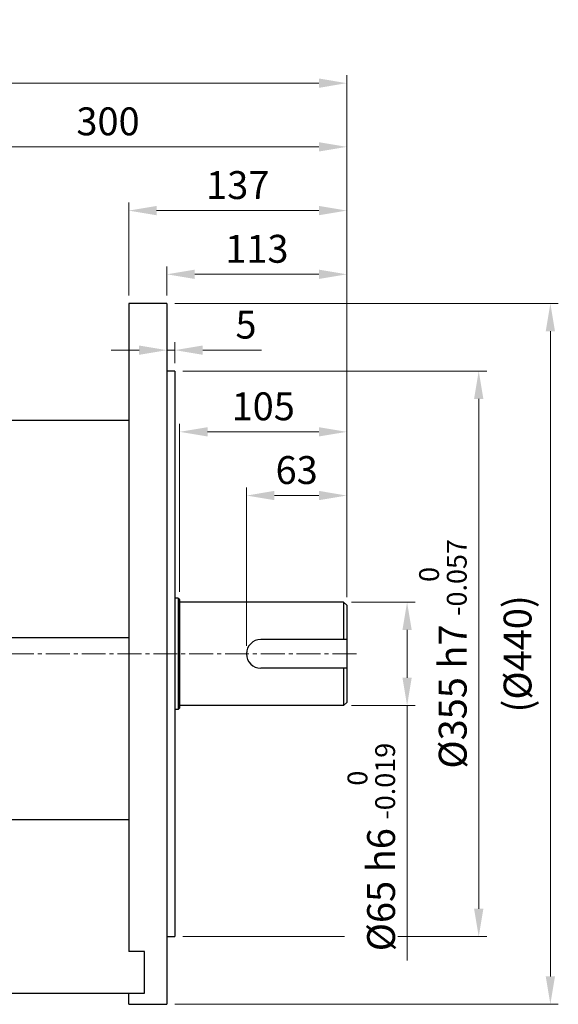
# Model space of a CAD drawing. Units: millimetres. Extents: x 1447 to 3023, y 14 to 2343.
# Drawn here: x 2059 to 2398, y 839 to 1458 of the extents above; entities that cross this region are included whole.
import ezdxf

# ---------------------------------------------------------------- set-up
doc = ezdxf.new("R2010")
doc.units = ezdxf.units.MM
doc.header["$LTSCALE"] = 20
doc.linetypes.add('CENTER2', pattern=[1.125, 0.75, -0.125, 0.125, -0.125])
doc.layers.get('DEFPOINTS').update_dxf_attribs({"linetype": 'CONTINUOUS'})
for name, color, linetype, lineweight in [('C', 1, 'CENTER2', 9), ('D', 7, 'CONTINUOUS', 9), ('O', 3, 'CONTINUOUS', 30)]:
    doc.layers.add(name, color=color, linetype=linetype, lineweight=lineweight)
doc.styles.get("Standard").update_dxf_attribs({"font": 'romans.shx', "width": 0.8, "bigfont": 'whgtxt.shx'})
doc.dimstyles.get("Standard").update_dxf_attribs({"dimtxt": 3.5, "dimasz": 3.5, "dimexe": 1, "dimexo": 1, "dimgap": 1, "dimtad": 1, "dimdec": 3, "dimdsep": 46, "dimtxsty": 'Standard', "dimcen": 0, "dimclrd": 256, "dimclre": 256, "dimclrt": 256, "dimadec": 3, "dimazin": 2, "dimtp": 0.1, "dimtm": 0.1, "dimtfac": 0.71, "dimtdec": 3, "dimtmove": 0, "dimatfit": 3, "dimfxl": 0, "dimlwd": -1, "dimlwe": -1, "dimarcsym": 0})

# ---------------------------------------------------------------- blocks, each defined once
blk = doc.blocks.new('*D137')
at = {"layer": 'D', "transparency": 16777216}
for p, q in [((2267.82, 1092), (2307.69, 1092)), ((2302.69, 1074.5), (2302.69, 1044.5)), ((2267.82, 1027), (2307.69, 1027)), ((2302.69, 1027), (2302.69, 866.96))]:
    blk.add_line(p, q, dxfattribs=at)
for points in [[(2299.77, 1074.5), (2305.6, 1074.5), (2302.69, 1092)], [(2299.77, 1044.5), (2305.6, 1044.5), (2302.69, 1027)]]:
    blk.add_solid(points, dxfattribs=at)
at = {"layer": 'DEFPOINTS', "color": 0, "transparency": 16777216}
for p in [(2262.82, 1092), (2262.82, 1027), (2302.69, 1027)]:
    blk.add_point(p, dxfattribs=at)
at = {"layer": 'D', "transparency": 16777216, "insert": (2280.19, 938.23), "char_height": 17.5, "attachment_point": 5, "rotation": 90, "bg_fill": 3, "box_fill_scale": 1.1, "bg_fill_color": 256, "bg_fill_true_color": 13158600, "bg_fill_transparency": 0}
blk.add_mtext('%%C65{}{\\C4; h6 {\\H2x;}{\\A2;\\C3;\\H0.71x;\\S 0^ -0.019;}}', dxfattribs=at)
blk = doc.blocks.new('*D138')
at = {"layer": 'D', "transparency": 16777216}
for p, q in [((2161.82, 1237), (2352.69, 1237)), ((2347.69, 1219.5), (2347.69, 899.5)), ((2161.82, 882), (2352.69, 882))]:
    blk.add_line(p, q, dxfattribs=at)
for points in [[(2344.77, 1219.5), (2350.6, 1219.5), (2347.69, 1237)], [(2344.77, 899.5), (2350.6, 899.5), (2347.69, 882)]]:
    blk.add_solid(points, dxfattribs=at)
at = {"layer": 'DEFPOINTS', "color": 0, "transparency": 16777216}
for p in [(2156.82, 1237), (2156.82, 882), (2347.69, 882)]:
    blk.add_point(p, dxfattribs=at)
at = {"layer": 'D', "transparency": 16777216, "insert": (2325.19, 1059.5), "char_height": 17.5, "attachment_point": 5, "rotation": 90, "bg_fill": 3, "box_fill_scale": 1.1, "bg_fill_color": 256, "bg_fill_true_color": 13158600, "bg_fill_transparency": 0}
blk.add_mtext('%%C355{}{\\C4; h7 {\\H2x;}{\\A2;\\C3;\\H0.71x;\\S 0^ -0.057;}}', dxfattribs=at)
blk = doc.blocks.new('*D139')
at = {"layer": 'D', "transparency": 16777216}
for p, q in [((2156.82, 1279.5), (2397.69, 1279.5)), ((2392.69, 857), (2392.69, 1262)), ((2156.82, 839.5), (2397.69, 839.5))]:
    blk.add_line(p, q, dxfattribs=at)
for points in [[(2389.77, 1262), (2395.6, 1262), (2392.69, 1279.5)], [(2389.77, 857), (2395.6, 857), (2392.69, 839.5)]]:
    blk.add_solid(points, dxfattribs=at)
at = {"layer": 'DEFPOINTS', "color": 0, "transparency": 16777216}
for p in [(2151.82, 1279.5), (2392.69, 1279.5), (2151.82, 839.5)]:
    blk.add_point(p, dxfattribs=at)
at = {"layer": 'D', "transparency": 16777216, "insert": (2374.35, 1059.5), "char_height": 17.5, "attachment_point": 5, "rotation": 90, "bg_fill": 3, "box_fill_scale": 1.1, "bg_fill_color": 256, "bg_fill_true_color": 13158600, "bg_fill_transparency": 0}
blk.add_mtext('(%%C440)', dxfattribs=at)
blk = doc.blocks.new('*D140')
at = {"layer": 'D', "transparency": 16777216}
for p, q in [((2201.82, 1064.5), (2201.82, 1163.88)), ((2264.82, 1095), (2264.82, 1163.88)), ((2247.32, 1158.88), (2219.32, 1158.88))]:
    blk.add_line(p, q, dxfattribs=at)
for points in [[(2219.32, 1161.8), (2219.32, 1155.97), (2201.82, 1158.88)], [(2247.32, 1161.8), (2247.32, 1155.97), (2264.82, 1158.88)]]:
    blk.add_solid(points, dxfattribs=at)
at = {"layer": 'DEFPOINTS', "color": 0, "transparency": 16777216}
for p in [(2201.82, 1158.88), (2264.82, 1090), (2201.82, 1059.5)]:
    blk.add_point(p, dxfattribs=at)
at = {"layer": 'D', "transparency": 16777216, "insert": (2233.32, 1172.63), "char_height": 17.5, "attachment_point": 5, "bg_fill": 3, "box_fill_scale": 1.1, "bg_fill_color": 256, "bg_fill_true_color": 13158600, "bg_fill_transparency": 0}
blk.add_mtext('63', dxfattribs=at)
blk = doc.blocks.new('*D141')
at = {"layer": 'D', "transparency": 16777216}
for p, q in [((2159.82, 1098.5), (2159.82, 1203.88)), ((2264.82, 1095), (2264.82, 1203.88)), ((2247.32, 1198.88), (2177.32, 1198.88))]:
    blk.add_line(p, q, dxfattribs=at)
for points in [[(2177.32, 1201.8), (2177.32, 1195.97), (2159.82, 1198.88)], [(2247.32, 1201.8), (2247.32, 1195.97), (2264.82, 1198.88)]]:
    blk.add_solid(points, dxfattribs=at)
at = {"layer": 'DEFPOINTS', "color": 0, "transparency": 16777216}
for p in [(2159.82, 1198.88), (2159.82, 1093.5), (2264.82, 1090)]:
    blk.add_point(p, dxfattribs=at)
at = {"layer": 'D', "transparency": 16777216, "insert": (2212.32, 1212.63), "char_height": 17.5, "attachment_point": 5, "bg_fill": 3, "box_fill_scale": 1.1, "bg_fill_color": 256, "bg_fill_true_color": 13158600, "bg_fill_transparency": 0}
blk.add_mtext('105', dxfattribs=at)
blk = doc.blocks.new('*D142')
at = {"layer": 'D', "transparency": 16777216}
for p, q in [((2151.82, 1284.5), (2151.82, 1302.77)), ((2264.82, 1095), (2264.82, 1302.77)), ((2247.32, 1297.77), (2169.32, 1297.77))]:
    blk.add_line(p, q, dxfattribs=at)
for points in [[(2169.32, 1300.69), (2169.32, 1294.85), (2151.82, 1297.77)], [(2247.32, 1300.69), (2247.32, 1294.85), (2264.82, 1297.77)]]:
    blk.add_solid(points, dxfattribs=at)
at = {"layer": 'DEFPOINTS', "color": 0, "transparency": 16777216}
for p in [(2151.82, 1297.77), (2151.82, 1279.5), (2264.82, 1090)]:
    blk.add_point(p, dxfattribs=at)
at = {"layer": 'D', "transparency": 16777216, "insert": (2208.32, 1311.52), "char_height": 17.5, "attachment_point": 5, "bg_fill": 3, "box_fill_scale": 1.1, "bg_fill_color": 256, "bg_fill_true_color": 13158600, "bg_fill_transparency": 0}
blk.add_mtext('113', dxfattribs=at)
blk = doc.blocks.new('*D143')
at = {"layer": 'D', "transparency": 16777216}
for p, q in [((2127.82, 1284.5), (2127.82, 1342.77)), ((2264.82, 1095), (2264.82, 1342.77)), ((2247.32, 1337.77), (2145.32, 1337.77))]:
    blk.add_line(p, q, dxfattribs=at)
for points in [[(2145.32, 1340.69), (2145.32, 1334.85), (2127.82, 1337.77)], [(2247.32, 1340.69), (2247.32, 1334.85), (2264.82, 1337.77)]]:
    blk.add_solid(points, dxfattribs=at)
at = {"layer": 'DEFPOINTS', "color": 0, "transparency": 16777216}
for p in [(2127.82, 1337.77), (2127.82, 1279.5), (2264.82, 1090)]:
    blk.add_point(p, dxfattribs=at)
at = {"layer": 'D', "transparency": 16777216, "insert": (2196.32, 1351.52), "char_height": 17.5, "attachment_point": 5, "bg_fill": 3, "box_fill_scale": 1.1, "bg_fill_color": 256, "bg_fill_true_color": 13158600, "bg_fill_transparency": 0}
blk.add_mtext('137', dxfattribs=at)
blk = doc.blocks.new('*D144')
at = {"layer": 'D', "transparency": 16777216}
for p, q in [((2151.82, 1242), (2151.82, 1255.16)), ((2156.82, 1242), (2156.82, 1255.16)), ((2134.32, 1250.16), (2116.82, 1250.16)), ((2151.82, 1250.16), (2156.82, 1250.16)), ((2174.32, 1250.16), (2211.16, 1250.16))]:
    blk.add_line(p, q, dxfattribs=at)
for points in [[(2134.32, 1253.08), (2134.32, 1247.24), (2151.82, 1250.16)], [(2174.32, 1253.08), (2174.32, 1247.24), (2156.82, 1250.16)]]:
    blk.add_solid(points, dxfattribs=at)
at = {"layer": 'DEFPOINTS', "color": 0, "transparency": 16777216}
for p in [(2156.82, 1250.16), (2151.82, 1237), (2156.82, 1237)]:
    blk.add_point(p, dxfattribs=at)
at = {"layer": 'D', "transparency": 16777216, "insert": (2201.49, 1263.91), "char_height": 17.5, "attachment_point": 5, "bg_fill": 3, "box_fill_scale": 1.1, "bg_fill_color": 256, "bg_fill_true_color": 13158600, "bg_fill_transparency": 0}
blk.add_mtext('5', dxfattribs=at)
blk = doc.blocks.new('*D145')
at = {"layer": 'D', "transparency": 16777216}
for p, q in [((1964.82, 1218), (1964.82, 1382.77)), ((2264.82, 1095), (2264.82, 1382.77)), ((2247.32, 1377.77), (1982.32, 1377.77))]:
    blk.add_line(p, q, dxfattribs=at)
for points in [[(1982.32, 1380.69), (1982.32, 1374.85), (1964.82, 1377.77)], [(2247.32, 1380.69), (2247.32, 1374.85), (2264.82, 1377.77)]]:
    blk.add_solid(points, dxfattribs=at)
at = {"layer": 'DEFPOINTS', "color": 0, "transparency": 16777216}
for p in [(1964.82, 1377.77), (1964.82, 1213), (2264.82, 1090)]:
    blk.add_point(p, dxfattribs=at)
at = {"layer": 'D', "transparency": 16777216, "insert": (2114.82, 1391.52), "char_height": 17.5, "attachment_point": 5, "bg_fill": 3, "box_fill_scale": 1.1, "bg_fill_color": 256, "bg_fill_true_color": 13158600, "bg_fill_transparency": 0}
blk.add_mtext('300', dxfattribs=at)
blk = doc.blocks.new('*D147')
at = {"layer": 'D', "transparency": 16777216}
for p, q in [((1609.32, 1066.61), (1609.32, 1422.77)), ((2264.82, 1095), (2264.82, 1422.77)), ((2247.32, 1417.77), (1626.82, 1417.77))]:
    blk.add_line(p, q, dxfattribs=at)
for points in [[(1626.82, 1420.69), (1626.82, 1414.85), (1609.32, 1417.77)], [(2247.32, 1420.69), (2247.32, 1414.85), (2264.82, 1417.77)]]:
    blk.add_solid(points, dxfattribs=at)
at = {"layer": 'DEFPOINTS', "color": 0, "transparency": 16777216}
for p in [(1609.32, 1417.77), (2264.82, 1090), (1609.32, 1061.61)]:
    blk.add_point(p, dxfattribs=at)
at = {"layer": 'D', "transparency": 16777216, "insert": (1937.07, 1431.52), "char_height": 17.5, "attachment_point": 5, "bg_fill": 3, "box_fill_scale": 1.1, "bg_fill_color": 256, "bg_fill_true_color": 13158600, "bg_fill_transparency": 0}
blk.add_mtext('APPROX. 655', dxfattribs=at)

msp = doc.modelspace()

# ---------------------------------------------------------------- linework, layer by layer
at = {"layer": 'O'}
for p, q in [((2127.822, 1279.4976), (2127.822, 872.6504)), ((2151.8219, 1279.4976), (2127.822, 1279.4976)), ((2151.822, 1279.4976), (2151.822, 839.4976)), ((2127.822, 1205.9976), (2007.8214, 1205.9976)), ((2127.822, 1069.4976), (2007.8214, 1069.4976)), ((2127.822, 955.2721), (2040.822, 955.2721)), ((2137.822, 872.6504), (2127.822, 872.6504)), ((2137.822, 846.5703), (2137.822, 872.6504)), ((2040.8221, 846.569), (2127.822, 846.569)), ((2127.822, 846.5703), (2137.822, 846.5703)), ((2127.822, 839.4976), (2127.822, 846.5703)), ((2127.822, 839.4976), (2151.8219, 839.4976))]:
    msp.add_line(p, q, dxfattribs=at)

# ---------------------------------------------------------------- dimensions: what is measured, and where the dimension line sits
at = {"layer": 'D'}
dim = msp.add_linear_dim(base=(2347.6855, 881.9976), p1=(2156.822, 1236.9976), p2=(2156.822, 881.9976), angle=90, text='%%C<>{}{\\C4; h7 {\\H2x;}{\\A2;\\C3;\\H0.71x;\\S 0^ -0.057;}}', dimstyle='Standard', override={"dimscale": 5, "dimtp": 0.1, "dimtm": 0.1, "dimtdec": 3, "dimtfill": 1, "dimtzin": 8}, dxfattribs=at)
dim.commit()
dim.dimension.update_dxf_attribs({"geometry": '*D138', "text_midpoint": (2325.1855, 1059.4976)})

# ---------------------------------------------------------------- next in the draw order: linework, layer by layer
at = {"layer": 'C'}
msp.add_line((2270.822, 1059.4976), (1930.822, 1059.4976), dxfattribs=at)
at = {"layer": 'O'}
for p, q in [((2156.822, 1236.9976), (2151.8219, 1236.9976)), ((2156.822, 1236.9976), (2156.822, 881.9976)), ((2158.822, 1094.4976), (2156.822, 1094.4976)), ((2158.822, 1094.4976), (2159.822, 1093.4976)), ((2158.822, 1094.4976), (2158.822, 1024.4976)), ((2159.822, 1093.4976), (2159.822, 1025.4976)), ((2262.822, 1091.9976), (2159.822, 1091.9976)), ((2262.822, 1091.9976), (2264.822, 1089.9976)), ((2262.822, 1091.9976), (2262.822, 1068.4976)), ((2264.822, 1089.9976), (2264.822, 1028.9976)), ((2264.822, 1068.4976), (2210.822, 1068.4976)), ((2264.822, 1050.4976), (2210.822, 1050.4976)), ((2262.822, 1050.4976), (2262.822, 1026.9976)), ((2262.822, 1026.9976), (2159.822, 1026.9976)), ((2264.822, 1028.9976), (2262.822, 1026.9976)), ((2158.822, 1024.4976), (2156.822, 1024.4976)), ((2158.822, 1024.4976), (2159.822, 1025.4976)), ((2151.8219, 881.9976), (2156.822, 881.9976))]:
    msp.add_line(p, q, dxfattribs=at)
msp.add_arc((2210.822, 1059.4976), 9, 90, 270, dxfattribs=at)

# ---------------------------------------------------------------- next in the draw order: dimensions: what is measured, and where the dimension line sits
at = {"layer": 'D'}
dim = msp.add_linear_dim(base=(2302.6855, 1026.9976), p1=(2262.822, 1091.9976), p2=(2262.822, 1026.9976), angle=90, text='%%C<>{}{\\C4; h6 {\\H2x;}{\\A2;\\C3;\\H0.71x;\\S 0^ -0.019;}}', dimstyle='Standard', override={"dimscale": 5, "dimtfill": 1}, dxfattribs=at)
dim.commit()
dim.dimension.update_dxf_attribs({"geometry": '*D137', "text_midpoint": (2302.6855, 938.2293), "dimtype": 160})

# ---------------------------------------------------------------- next in the draw order: dimensions: what is measured, and where the dimension line sits
dim = msp.add_linear_dim(base=(2392.6855, 1279.4976), p1=(2151.822, 839.4976), p2=(2151.822, 1279.4976), angle=90, text='(%%C<>)', dimstyle='Standard', override={"dimscale": 5, "dimtfill": 1}, dxfattribs=at)
dim.commit()
dim.dimension.update_dxf_attribs({"geometry": '*D139', "text_midpoint": (2374.3522, 1059.4976)})

# ---------------------------------------------------------------- next in the draw order: dimensions: what is measured, and where the dimension line sits
dim = msp.add_linear_dim(base=(2201.822, 1158.8845), p1=(2264.822, 1089.9976), p2=(2201.822, 1059.4976), dimstyle='Standard', override={"dimscale": 5, "dimtfill": 1}, dxfattribs=at)
dim.commit()
dim.dimension.update_dxf_attribs({"geometry": '*D140', "text_midpoint": (2233.322, 1172.6345)})

# ---------------------------------------------------------------- next in the draw order: dimensions: what is measured, and where the dimension line sits
dim = msp.add_linear_dim(base=(2159.822, 1198.8845), p1=(2264.822, 1089.9976), p2=(2159.822, 1093.4976), dimstyle='Standard', override={"dimscale": 5, "dimtfill": 1}, dxfattribs=at)
dim.commit()
dim.dimension.update_dxf_attribs({"geometry": '*D141', "text_midpoint": (2212.322, 1212.6345)})

# ---------------------------------------------------------------- next in the draw order: dimensions: what is measured, and where the dimension line sits
dim = msp.add_linear_dim(base=(2151.822, 1297.7714), p1=(2264.822, 1089.9976), p2=(2151.822, 1279.4976), dimstyle='Standard', override={"dimscale": 5, "dimtfill": 1}, dxfattribs=at)
dim.commit()
dim.dimension.update_dxf_attribs({"geometry": '*D142', "text_midpoint": (2208.322, 1311.5214)})

# ---------------------------------------------------------------- next in the draw order: dimensions: what is measured, and where the dimension line sits
dim = msp.add_linear_dim(base=(2127.822, 1337.7714), p1=(2264.822, 1089.9976), p2=(2127.822, 1279.4976), dimstyle='Standard', override={"dimscale": 5, "dimtfill": 1}, dxfattribs=at)
dim.commit()
dim.dimension.update_dxf_attribs({"geometry": '*D143', "text_midpoint": (2196.322, 1351.5214)})

# ---------------------------------------------------------------- next in the draw order: dimensions: what is measured, and where the dimension line sits
dim = msp.add_linear_dim(base=(2156.822, 1250.1617), p1=(2151.822, 1236.9976), p2=(2156.822, 1236.9976), dimstyle='Standard', override={"dimscale": 5, "dimtfill": 1}, dxfattribs=at)
dim.commit()
dim.dimension.update_dxf_attribs({"geometry": '*D144', "text_midpoint": (2201.4887, 1263.9117)})

# ---------------------------------------------------------------- next in the draw order: dimensions: what is measured, and where the dimension line sits
dim = msp.add_linear_dim(base=(1964.8216, 1377.7714), p1=(2264.822, 1089.9976), p2=(1964.8216, 1212.9976), dimstyle='Standard', override={"dimscale": 5, "dimtfill": 1}, dxfattribs=at)
dim.commit()
dim.dimension.update_dxf_attribs({"geometry": '*D145', "text_midpoint": (2114.8218, 1391.5214)})

# ---------------------------------------------------------------- next in the draw order: dimensions: what is measured, and where the dimension line sits
dim = msp.add_linear_dim(base=(1609.323, 1417.7714), p1=(2264.822, 1089.9976), p2=(1609.323, 1061.6072), text='APPROX. <>', dimstyle='Standard', override={"dimscale": 5, "dimdec": 0, "dimtfill": 1}, dxfattribs=at)
dim.commit()
dim.dimension.update_dxf_attribs({"geometry": '*D147', "text_midpoint": (1937.0725, 1431.5214)})

doc.saveas('drawing.dxf')
